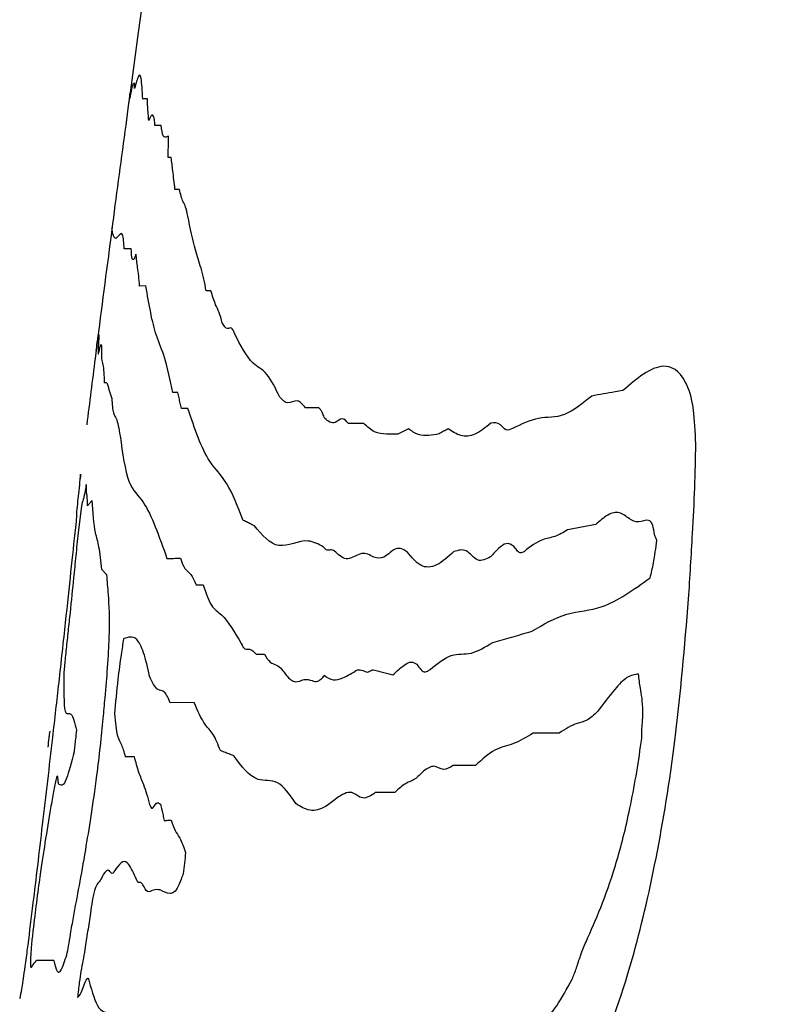
# Model space of a CAD drawing. Units: millimetres. Extents: x 421 to 1456, y 481 to 1521.
# Drawn here: x 1313 to 1313, y 795 to 796 of the extents above; entities that cross this region are included whole.
import ezdxf

# ---------------------------------------------------------------- set-up
doc = ezdxf.new("R2010")
doc.units = ezdxf.units.MM
doc.linetypes.add('SLD-Solid', pattern=[0])

msp = doc.modelspace()

# ---------------------------------------------------------------- linework, layer by layer
at = {"color": 7, "linetype": 'SLD-Solid', "lineweight": 25}
for p, q in [((1312.56857, 795.72016), (1312.56674, 795.70657)), ((1312.55861, 795.64538), (1312.55767, 795.63821)), ((1312.57928, 795.60687), (1312.57541, 795.60683)), ((1312.54883, 795.57004), (1312.54782, 795.56208)), ((1312.53934, 795.47067), (1312.53729, 795.45404)), ((1312.60925, 795.3489), (1312.59422, 795.3488))]:
    msp.add_line(p, q, dxfattribs=at)
at = {"color": 7, "linetype": 'SLD-Solid', "lineweight": 25, "flags": 128}
for points in [[(1312.56924, 795.7251), (1312.56915, 795.72448), (1312.56907, 795.72386), (1312.56898, 795.72325), (1312.5689, 795.72263), (1312.56882, 795.72201), (1312.56873, 795.72139), (1312.56865, 795.72078), (1312.56857, 795.72016)], [(1312.59498, 795.68648), (1312.59474, 795.68648), (1312.59449, 795.68648), (1312.59425, 795.68648), (1312.59401, 795.68647), (1312.59377, 795.68647), (1312.59354, 795.68647), (1312.5933, 795.68647), (1312.59307, 795.68646)], [(1312.59999, 795.66668), (1312.59965, 795.66668), (1312.5993, 795.66667), (1312.59896, 795.66667), (1312.59862, 795.66667), (1312.59829, 795.66667), (1312.59795, 795.66666), (1312.59761, 795.66666), (1312.59728, 795.66666)], [(1312.6195, 795.60396), (1312.61915, 795.60395), (1312.6188, 795.60395), (1312.61844, 795.60395), (1312.61809, 795.60395), (1312.61774, 795.60394), (1312.61739, 795.60394), (1312.61705, 795.60394), (1312.6167, 795.60394)], [(1312.59913, 795.54089), (1312.59872, 795.54089), (1312.59832, 795.54088), (1312.59791, 795.54088), (1312.59751, 795.54088), (1312.59711, 795.54087), (1312.59671, 795.54087), (1312.59631, 795.54087), (1312.59592, 795.54086)], [(1312.60533, 795.53096), (1312.60483, 795.53096), (1312.60434, 795.53095), (1312.60385, 795.53095), (1312.60336, 795.53095), (1312.60287, 795.53094), (1312.60239, 795.53094), (1312.6019, 795.53094), (1312.60142, 795.53093)], [(1312.68638, 795.53142), (1312.68533, 795.53142), (1312.68429, 795.53141), (1312.68326, 795.53141), (1312.68222, 795.5314), (1312.6812, 795.5314), (1312.68017, 795.53139), (1312.67915, 795.53139), (1312.67813, 795.53138)], [(1312.71418, 795.52165), (1312.71299, 795.52164), (1312.7118, 795.52164), (1312.71061, 795.52163), (1312.70942, 795.52163), (1312.70824, 795.52162), (1312.70707, 795.52162), (1312.70589, 795.52161), (1312.70473, 795.5216)], [(1312.59232, 795.43817), (1312.59334, 795.43817), (1312.59437, 795.43818), (1312.5954, 795.43819), (1312.59644, 795.43819), (1312.59749, 795.4382), (1312.59855, 795.43821), (1312.59962, 795.43822), (1312.6007, 795.43822)], [(1312.61041, 795.42172), (1312.61095, 795.42172), (1312.61148, 795.42172), (1312.61202, 795.42173), (1312.61256, 795.42173), (1312.6131, 795.42173), (1312.61364, 795.42174), (1312.61418, 795.42174), (1312.61473, 795.42174)], [(1312.64748, 795.37892), (1312.64814, 795.37892), (1312.6488, 795.37892), (1312.64946, 795.37893), (1312.65013, 795.37893), (1312.65079, 795.37893), (1312.65146, 795.37894), (1312.65213, 795.37894), (1312.6528, 795.37894)], [(1312.83538, 795.32995), (1312.83333, 795.32995), (1312.83128, 795.32994), (1312.82924, 795.32993), (1312.8272, 795.32993), (1312.82517, 795.32992), (1312.82315, 795.32991), (1312.82114, 795.32991), (1312.81913, 795.3299)], [(1312.56649, 795.31548), (1312.56715, 795.31549), (1312.56782, 795.31549), (1312.5685, 795.3155), (1312.56918, 795.3155), (1312.56987, 795.31551), (1312.57055, 795.31551), (1312.57125, 795.31552), (1312.57195, 795.31552)], [(1312.78348, 795.30987), (1312.78173, 795.30986), (1312.77998, 795.30986), (1312.77824, 795.30985), (1312.7765, 795.30985), (1312.77476, 795.30984), (1312.77304, 795.30983), (1312.77132, 795.30983), (1312.7696, 795.30982)], [(1312.73345, 795.29313), (1312.73193, 795.29312), (1312.7304, 795.29312), (1312.72889, 795.29311), (1312.72738, 795.2931), (1312.72587, 795.2931), (1312.72437, 795.29309), (1312.72288, 795.29309), (1312.72139, 795.29308)], [(1312.59067, 795.27592), (1312.5912, 795.27593), (1312.59172, 795.27593), (1312.59225, 795.27593), (1312.59278, 795.27594), (1312.5933, 795.27594), (1312.59384, 795.27594), (1312.59437, 795.27595), (1312.59491, 795.27595)], [(1312.60389, 795.2561), (1312.6037, 795.25444), (1312.60352, 795.25278), (1312.60333, 795.25112), (1312.60314, 795.24947), (1312.60295, 795.24781), (1312.60276, 795.24615), (1312.60257, 795.24449), (1312.60239, 795.24284)]]:
    msp.add_lwpolyline(points, dxfattribs=at)
at = {"color": 7, "linetype": 'SLD-Solid', "lineweight": 25}
for centre, radius, start, end in [((1334.49746, 792.76133), 22.1276, 159.377114, 172.302669), ((1312.59897, 794.59558), 1.1273, 90.95371, 91.10028), ((1334.49746, 792.76133), 22.1276, 172.351086, 172.510917), ((1312.63268, 792.05145), 3.65508, 90.68956, 90.74971), ((1334.49746, 792.76133), 22.1276, 172.529632, 172.70763), ((1312.59248, 794.16405), 1.46605, 90.87044, 91.04168), ((1334.49746, 792.76133), 22.1276, 172.728402, 172.835754), ((1312.57862, 794.2965), 1.25071, 91.07498, 91.15076), ((1312.54245, 793.56003), 1.62931, 90.71003, 91.08959), ((1312.50199, 795.15739), 0.00824, 93.98818, 96.32892)]:
    msp.add_arc(centre, radius, start, end, dxfattribs=at)
for points, knots in [([(1312.57214, 795.73245), (1312.57192, 795.73231), (1312.57148, 795.73203), (1312.57101, 795.73204), (1312.57021, 795.72783), (1312.56981, 795.72571)], [0, 0, 0, 0, 0.340101, 0.669138, 1, 1, 1, 1]), ([(1312.5722, 795.72917), (1312.5722, 795.72943), (1312.57218, 795.72997), (1312.57215, 795.73107), (1312.57214, 795.7319), (1312.57214, 795.73245)], [0, 0, 0, 0, 0.251443, 0.502886, 1, 1, 1, 1]), ([(1312.57732, 795.72267), (1312.57706, 795.7277), (1312.5766, 795.73678), (1312.57487, 795.73854), (1312.5731, 795.7323), (1312.5722, 795.72917)], [0, 0, 0, 0, 0.382299, 0.689737, 1, 1, 1, 1]), ([(1312.56981, 795.72571), (1312.56949, 795.72408), (1312.56887, 795.72082), (1312.5697, 795.72841), (1312.56918, 795.72465), (1312.56887, 795.72233)], [0, 0, 0, 0, 0.278974, 0.555049, 1, 1, 1, 1]), ([(1312.58099, 795.70943), (1312.5809, 795.71083), (1312.58071, 795.71377), (1312.58036, 795.71756), (1312.58026, 795.721), (1312.58021, 795.72272)], [0, 0, 0, 0, 0.313114, 0.656487, 1, 1, 1, 1]), ([(1312.5829, 795.71282), (1312.58274, 795.71254), (1312.58242, 795.71199), (1312.58179, 795.7109), (1312.58131, 795.71001), (1312.58099, 795.70943)], [0, 0, 0, 0, 0.250622, 0.501243, 1, 1, 1, 1]), ([(1312.58486, 795.70621), (1312.58476, 795.7075), (1312.58457, 795.71008), (1312.58392, 795.71234), (1312.58329, 795.71263), (1312.5829, 795.71282)], [0, 0, 0, 0, 0.277504, 0.554779, 1, 1, 1, 1]), ([(1312.59299, 795.69969), (1312.59244, 795.69936), (1312.59133, 795.69871), (1312.58969, 795.69949), (1312.58907, 795.7037), (1312.5887, 795.70626)], [0, 0, 0, 0, 0.281426, 0.562899, 1, 1, 1, 1]), ([(1312.59307, 795.68646), (1312.5931, 795.68857), (1312.59315, 795.69215), (1312.59326, 795.69726), (1312.59322, 795.69968), (1312.59303, 795.69969), (1312.59299, 795.69969)], [0, 0, 0, 0, 0.411355, 0.701216, 0.948669, 1, 1, 1, 1]), ([(1312.59728, 795.66666), (1312.59707, 795.6687), (1312.59664, 795.67277), (1312.59581, 795.67902), (1312.59529, 795.6837), (1312.59498, 795.68648)], [0, 0, 0, 0, 0.2875604, 0.575084, 1, 1, 1, 1]), ([(1312.60521, 795.65016), (1312.6048, 795.65225), (1312.60399, 795.65642), (1312.60186, 795.65932), (1312.60071, 795.66383), (1312.59999, 795.66668)], [0, 0, 0, 0, 0.268841, 0.537259, 1, 1, 1, 1]), ([(1312.6167, 795.60394), (1312.61562, 795.60882), (1312.61348, 795.61858), (1312.60913, 795.63093), (1312.60671, 795.6428), (1312.60521, 795.65016)], [0, 0, 0, 0, 0.274921, 0.549673, 1, 1, 1, 1]), ([(1312.56064, 795.63637), (1312.56018, 795.63664), (1312.55926, 795.63717), (1312.55839, 795.6407), (1312.55832, 795.64196), (1312.55827, 795.6428)], [0, 0, 0, 0, 0.252297, 0.504583, 1, 1, 1, 1]), ([(1312.56583, 795.62985), (1312.56558, 795.63346), (1312.56507, 795.64067), (1312.56267, 795.63822), (1312.56138, 795.63705), (1312.56064, 795.63637)], [0, 0, 0, 0, 0.298525, 0.5956, 1, 1, 1, 1]), ([(1312.57179, 795.62335), (1312.57153, 795.62321), (1312.57101, 795.62292), (1312.57045, 795.62489), (1312.5703, 795.62803), (1312.57021, 795.62993)], [0, 0, 0, 0, 0.285026, 0.57, 1, 1, 1, 1]), ([(1312.57312, 795.62664), (1312.57301, 795.62636), (1312.57279, 795.62581), (1312.57234, 795.6247), (1312.57201, 795.62389), (1312.57179, 795.62335)], [0, 0, 0, 0, 0.253211, 0.506427, 1, 1, 1, 1]), ([(1312.57541, 795.60683), (1312.57522, 795.60902), (1312.57483, 795.6134), (1312.57394, 795.61923), (1312.57343, 795.62384), (1312.57312, 795.62664)], [0, 0, 0, 0, 0.2820029, 0.5639094, 1, 1, 1, 1]), ([(1312.59592, 795.54086), (1312.59432, 795.54854), (1312.59114, 795.56389), (1312.58421, 795.57787), (1312.58118, 795.59567), (1312.57928, 795.60687)], [0, 0, 0, 0, 0.270861, 0.541353, 1, 1, 1, 1]), ([(1312.62655, 795.58408), (1312.62592, 795.58638), (1312.62466, 795.59096), (1312.62203, 795.59576), (1312.62046, 795.60086), (1312.6195, 795.60396)], [0, 0, 0, 0, 0.282783, 0.565251, 1, 1, 1, 1]), ([(1312.63423, 795.57751), (1312.63361, 795.57896), (1312.63239, 795.58188), (1312.62919, 795.57933), (1312.62756, 795.58227), (1312.62655, 795.58408)], [0, 0, 0, 0, 0.277371, 0.553506, 1, 1, 1, 1]), ([(1312.5484, 795.56657), (1312.5489, 795.57019), (1312.54987, 795.57716), (1312.55028, 795.57714), (1312.54983, 795.57019), (1312.54961, 795.56669)], [0, 0, 0, 0, 0.349693, 0.672619, 1, 1, 1, 1]), ([(1312.66223, 795.53797), (1312.65963, 795.54337), (1312.65443, 795.55415), (1312.64374, 795.55854), (1312.63783, 795.57032), (1312.63423, 795.57751)], [0, 0, 0, 0, 0.280933, 0.561177, 1, 1, 1, 1]), ([(1312.54961, 795.56669), (1312.5496, 795.5654), (1312.54958, 795.56281), (1312.55126, 795.57166), (1312.55157, 795.57057), (1312.55172, 795.57003)], [0, 0, 0, 0, 0.329045, 0.664109, 1, 1, 1, 1]), ([(1312.55172, 795.57003), (1312.55168, 795.56688), (1312.55161, 795.56057), (1312.55296, 795.55905), (1312.5533, 795.55143), (1312.5535, 795.54696)], [0, 0, 0, 0, 0.292843, 0.584876, 1, 1, 1, 1]), ([(1312.91996, 795.50907), (1312.9196, 795.5166), (1312.91876, 795.53455), (1312.91194, 795.55344), (1312.89731, 795.56143), (1312.88335, 795.54946), (1312.87478, 795.5421)], [0, 0, 0, 0, 0.105649, 0.251613, 0.540259, 1, 1, 1, 1]), ([(1312.55515, 795.54699), (1312.55538, 795.54617), (1312.55582, 795.54454), (1312.55679, 795.54126), (1312.55761, 795.53881), (1312.55816, 795.53717)], [0, 0, 0, 0, 0.250344, 0.500687, 1, 1, 1, 1]), ([(1312.55816, 795.53717), (1312.5584, 795.53371), (1312.55889, 795.52681), (1312.56137, 795.5255), (1312.56256, 795.51838), (1312.56328, 795.51406)], [0, 0, 0, 0, 0.2832197, 0.5651875, 1, 1, 1, 1]), ([(1312.60142, 795.53093), (1312.60112, 795.53205), (1312.60056, 795.53412), (1312.59981, 795.5375), (1312.59936, 795.53976), (1312.59913, 795.54089)], [0, 0, 0, 0, 0.367467, 0.683714, 1, 1, 1, 1]), ([(1312.67813, 795.53138), (1312.67651, 795.53339), (1312.67322, 795.53743), (1312.66705, 795.53283), (1312.66384, 795.53626), (1312.66223, 795.53797)], [0, 0, 0, 0, 0.328963, 0.664096, 1, 1, 1, 1]), ([(1312.85548, 795.53873), (1312.84976, 795.53406), (1312.83802, 795.52449), (1312.82263, 795.52647), (1312.81179, 795.52123), (1312.80638, 795.51862)], [0, 0, 0, 0, 0.322764, 0.661434, 1, 1, 1, 1]), ([(1312.87478, 795.5421), (1312.87315, 795.54181), (1312.86908, 795.54108), (1312.86264, 795.53999), (1312.85787, 795.53915), (1312.85548, 795.53873)], [0, 0, 0, 0, 0.249999, 0.624999, 1, 1, 1, 1]), ([(1312.63962, 795.46162), (1312.63627, 795.47009), (1312.62958, 795.48701), (1312.61623, 795.49843), (1312.60948, 795.51858), (1312.60533, 795.53096)], [0, 0, 0, 0, 0.278475, 0.556419, 1, 1, 1, 1]), ([(1312.69012, 795.52486), (1312.6897, 795.52588), (1312.68891, 795.5278), (1312.68768, 795.53017), (1312.68681, 795.531), (1312.68638, 795.53142)], [0, 0, 0, 0, 0.361905, 0.680512, 1, 1, 1, 1]), ([(1312.70473, 795.5216), (1312.70351, 795.52312), (1312.7011, 795.52615), (1312.69534, 795.52032), (1312.69213, 795.52312), (1312.69012, 795.52486)], [0, 0, 0, 0, 0.275599, 0.548931, 1, 1, 1, 1]), ([(1312.73526, 795.51511), (1312.73292, 795.5151), (1312.72801, 795.51508), (1312.72077, 795.5157), (1312.71638, 795.51966), (1312.71418, 795.52165)], [0, 0, 0, 0, 0.312444, 0.655695, 1, 1, 1, 1]), ([(1312.793, 795.52195), (1312.78962, 795.51922), (1312.78304, 795.51391), (1312.77424, 795.5133), (1312.7691, 795.51674), (1312.76653, 795.51847)], [0, 0, 0, 0, 0.344489, 0.671061, 1, 1, 1, 1]), ([(1312.80638, 795.51862), (1312.80497, 795.51791), (1312.80218, 795.5165), (1312.79838, 795.52267), (1312.79504, 795.52222), (1312.793, 795.52195)], [0, 0, 0, 0, 0.281671, 0.561515, 1, 1, 1, 1]), ([(1312.56328, 795.51406), (1312.56482, 795.50321), (1312.56788, 795.48155), (1312.57945, 795.47446), (1312.5875, 795.45177), (1312.59232, 795.43817)], [0, 0, 0, 0, 0.286717, 0.572483, 1, 1, 1, 1]), ([(1312.74193, 795.51838), (1312.74082, 795.51784), (1312.73914, 795.51703), (1312.73692, 795.51594), (1312.73581, 795.51538), (1312.73526, 795.51511)], [0, 0, 0, 0, 0.499995, 0.749998, 1, 1, 1, 1]), ([(1312.76089, 795.51521), (1312.75875, 795.51485), (1312.75432, 795.51413), (1312.74788, 795.5143), (1312.74392, 795.51702), (1312.74193, 795.51838)], [0, 0, 0, 0, 0.31949, 0.659258, 1, 1, 1, 1]), ([(1312.76653, 795.51847), (1312.76559, 795.51793), (1312.76417, 795.51713), (1312.76229, 795.51603), (1312.76136, 795.51548), (1312.76089, 795.51521)], [0, 0, 0, 0, 0.499999, 0.749997, 1, 1, 1, 1]), ([(1312.91548, 795.41298), (1312.91632, 795.42656), (1312.91777, 795.44984), (1312.91942, 795.48226), (1312.91978, 795.50011), (1312.91996, 795.50907)], [0, 0, 0, 0, 0.4109574, 0.7042259, 1, 1, 1, 1]), ([(1312.53884, 795.49034), (1312.53872, 795.48944), (1312.53842, 795.48711), (1312.53846, 795.48759), (1312.53856, 795.48849), (1312.53844, 795.48752), (1312.53837, 795.48703)], [0, 0, 0, 0, 0.167814, 0.434399, 0.716096, 1, 1, 1, 1]), ([(1312.53862, 795.48708), (1312.53869, 795.48788), (1312.53884, 795.48948), (1312.53857, 795.4878), (1312.53875, 795.48949), (1312.53884, 795.49034)], [0, 0, 0, 0, 0.3293689, 0.6639385, 1, 1, 1, 1]), ([(1312.53653, 795.4672), (1312.53675, 795.46932), (1312.53718, 795.47355), (1312.53796, 795.48083), (1312.53838, 795.4848), (1312.53862, 795.48708)], [0, 0, 0, 0, 0.299327, 0.598629, 1, 1, 1, 1]), ([(1312.54237, 795.48395), (1312.54191, 795.4814), (1312.54102, 795.47637), (1312.54031, 795.47455), (1312.5397, 795.47213), (1312.53934, 795.47067)], [0, 0, 0, 0, 0.288837, 0.568217, 1, 1, 1, 1]), ([(1312.54311, 795.47076), (1312.54308, 795.47246), (1312.54301, 795.47584), (1312.54249, 795.47817), (1312.54241, 795.48177), (1312.54237, 795.48395)], [0, 0, 0, 0, 0.283703, 0.56687, 1, 1, 1, 1]), ([(1312.54593, 795.47409), (1312.54568, 795.4738), (1312.54518, 795.47324), (1312.54423, 795.47213), (1312.54356, 795.47131), (1312.54311, 795.47076)], [0, 0, 0, 0, 0.250195, 0.500389, 1, 1, 1, 1]), ([(1312.55202, 795.4312), (1312.55146, 795.43633), (1312.55032, 795.44656), (1312.54737, 795.45484), (1312.54648, 795.46667), (1312.54593, 795.47409)], [0, 0, 0, 0, 0.272147, 0.543942, 1, 1, 1, 1]), ([(1312.5358, 795.45732), (1312.53607, 795.45985), (1312.53661, 795.46493), (1312.53638, 795.46449), (1312.53647, 795.46613), (1312.53653, 795.4672)], [0, 0, 0, 0, 0.253477, 0.509261, 1, 1, 1, 1]), ([(1312.87881, 795.46256), (1312.87677, 795.46422), (1312.87263, 795.46761), (1312.86553, 795.4658), (1312.86049, 795.46142), (1312.85796, 795.45922)], [0, 0, 0, 0, 0.3255915, 0.66071, 1, 1, 1, 1]), ([(1312.64649, 795.45839), (1312.64591, 795.45866), (1312.64445, 795.45933), (1312.64216, 795.46041), (1312.64047, 795.46122), (1312.63962, 795.46162)], [0, 0, 0, 0, 0.249999, 0.624999, 1, 1, 1, 1]), ([(1312.68918, 795.44533), (1312.68611, 795.44695), (1312.67716, 795.45171), (1312.66082, 795.44117), (1312.65127, 795.45264), (1312.64649, 795.45839)], [0, 0, 0, 0, 0.20615, 0.602099, 1, 1, 1, 1]), ([(1312.85796, 795.45922), (1312.85503, 795.45866), (1312.85063, 795.45782), (1312.84483, 795.45669), (1312.84196, 795.4561), (1312.84052, 795.45581)], [0, 0, 0, 0, 0.499994, 0.749996, 1, 1, 1, 1]), ([(1312.8944, 795.45267), (1312.89408, 795.45486), (1312.89329, 795.46021), (1312.88979, 795.46283), (1312.88442, 795.45969), (1312.88068, 795.4616), (1312.87881, 795.46256)], [0, 0, 0, 0, 0.12156, 0.296858, 0.649101, 1, 1, 1, 1]), ([(1312.52544, 795.36124), (1312.52685, 795.37408), (1312.52971, 795.40008), (1312.53293, 795.4305), (1312.53484, 795.44833), (1312.5358, 795.45732)], [0, 0, 0, 0, 0.32575, 0.660109, 1, 1, 1, 1]), ([(1312.53729, 795.45404), (1312.5368, 795.44922), (1312.5358, 795.43958), (1312.53437, 795.4248), (1312.53303, 795.41186), (1312.53226, 795.40437)], [0, 0, 0, 0, 0.296412, 0.592384, 1, 1, 1, 1]), ([(1312.84052, 795.45581), (1312.83784, 795.45424), (1312.83249, 795.45109), (1312.82392, 795.45035), (1312.8175, 795.4454), (1312.81371, 795.44248)], [0, 0, 0, 0, 0.291596, 0.582726, 1, 1, 1, 1]), ([(1312.89581, 795.44938), (1312.89557, 795.4499), (1312.89521, 795.45069), (1312.89475, 795.45181), (1312.89452, 795.45238), (1312.8944, 795.45267)], [0, 0, 0, 0, 0.499864, 0.749934, 1, 1, 1, 1]), ([(1312.80719, 795.44578), (1312.80564, 795.44668), (1312.80271, 795.44838), (1312.7977, 795.4445), (1312.79444, 795.44091), (1312.7928, 795.43911)], [0, 0, 0, 0, 0.360933, 0.679423, 1, 1, 1, 1]), ([(1312.81371, 795.44248), (1312.81279, 795.44196), (1312.81107, 795.44101), (1312.809, 795.44303), (1312.80779, 795.44486), (1312.80719, 795.44578)], [0, 0, 0, 0, 0.370173, 0.683941, 1, 1, 1, 1]), ([(1312.89171, 795.4262), (1312.89239, 795.42913), (1312.89355, 795.43408), (1312.89485, 795.4422), (1312.89549, 795.44696), (1312.89581, 795.44938)], [0, 0, 0, 0, 0.417478, 0.704672, 1, 1, 1, 1]), ([(1312.69684, 795.44204), (1312.696, 795.44271), (1312.69435, 795.44404), (1312.69148, 795.44258), (1312.68994, 795.44441), (1312.68918, 795.44533)], [0, 0, 0, 0, 0.337892, 0.66809, 1, 1, 1, 1]), ([(1312.72047, 795.43884), (1312.71802, 795.44022), (1312.71294, 795.44308), (1312.70401, 795.43551), (1312.69923, 795.43986), (1312.69684, 795.44204)], [0, 0, 0, 0, 0.318871, 0.658486, 1, 1, 1, 1]), ([(1312.74106, 795.44222), (1312.73885, 795.4436), (1312.73455, 795.44629), (1312.72681, 795.43755), (1312.72259, 795.43841), (1312.72047, 795.43884)], [0, 0, 0, 0, 0.346214, 0.6727907, 1, 1, 1, 1]), ([(1312.77007, 795.44233), (1312.76643, 795.43909), (1312.75911, 795.43257), (1312.7493, 795.43219), (1312.74382, 795.43886), (1312.74106, 795.44222)], [0, 0, 0, 0, 0.329319, 0.662219, 1, 1, 1, 1]), ([(1312.7928, 795.43911), (1312.79001, 795.43767), (1312.78442, 795.43479), (1312.77799, 795.44486), (1312.77271, 795.44317), (1312.77007, 795.44233)], [0, 0, 0, 0, 0.332157, 0.665518, 1, 1, 1, 1]), ([(1312.6007, 795.43822), (1312.60157, 795.43577), (1312.60341, 795.4306), (1312.60719, 795.42931), (1312.60934, 795.42425), (1312.61041, 795.42172)], [0, 0, 0, 0, 0.312132, 0.655891, 1, 1, 1, 1]), ([(1312.55505, 795.42789), (1312.55479, 795.42817), (1312.55427, 795.42873), (1312.55325, 795.42984), (1312.55251, 795.43066), (1312.55202, 795.4312)], [0, 0, 0, 0, 0.250838, 0.501676, 1, 1, 1, 1]), ([(1312.55394, 795.35172), (1312.55452, 795.35822), (1312.5559, 795.37344), (1312.55707, 795.39912), (1312.55629, 795.41452), (1312.55541, 795.42399), (1312.55505, 795.42789)], [0, 0, 0, 0, 0.1197487, 0.2807965, 0.7036092, 1, 1, 1, 1]), ([(1312.61473, 795.42174), (1312.61635, 795.41699), (1312.61959, 795.4075), (1312.62824, 795.4028), (1312.63429, 795.39237), (1312.63829, 795.38546)], [0, 0, 0, 0, 0.253127, 0.505734, 1, 1, 1, 1]), ([(1312.8179, 795.39282), (1312.82527, 795.39712), (1312.84, 795.40572), (1312.86333, 795.40573), (1312.88158, 795.41889), (1312.89171, 795.4262)], [0, 0, 0, 0, 0.308659, 0.616407, 1, 1, 1, 1]), ([(1312.8579, 795.12457), (1312.8656, 795.14453), (1312.8786, 795.17827), (1312.8958, 795.25065), (1312.90852, 795.32958), (1312.91303, 795.38369), (1312.91548, 795.41298)], [0, 0, 0, 0, 0.312609, 0.528087, 0.744502, 1, 1, 1, 1]), ([(1312.53226, 795.40437), (1312.53186, 795.40068), (1312.53107, 795.39332), (1312.52983, 795.3819), (1312.52889, 795.37274), (1312.5286, 795.36924), (1312.52849, 795.36791)], [0, 0, 0, 0, 0.276369, 0.552202, 0.830048, 1, 1, 1, 1]), ([(1312.79412, 795.38611), (1312.79607, 795.38666), (1312.79996, 795.38777), (1312.80785, 795.39001), (1312.81388, 795.39169), (1312.8179, 795.39282)], [0, 0, 0, 0, 0.249997, 0.499997, 1, 1, 1, 1]), ([(1312.56544, 795.38828), (1312.56494, 795.38518), (1312.56409, 795.37991), (1312.56284, 795.37125), (1312.56137, 795.35839), (1312.56043, 795.34888), (1312.55975, 795.34193)], [0, 0, 0, 0, 0.23215, 0.393814, 0.556875, 1, 1, 1, 1]), ([(1312.58158, 795.36524), (1312.58037, 795.37047), (1312.57796, 795.38093), (1312.57273, 795.39104), (1312.56825, 795.38934), (1312.56544, 795.38828)], [0, 0, 0, 0, 0.27219, 0.544297, 1, 1, 1, 1]), ([(1312.63829, 795.38546), (1312.63903, 795.38405), (1312.6405, 795.38125), (1312.644, 795.38262), (1312.64616, 795.38032), (1312.64748, 795.37892)], [0, 0, 0, 0, 0.2796175, 0.5579347, 1, 1, 1, 1]), ([(1312.75534, 795.36938), (1312.75978, 795.37296), (1312.76855, 795.38005), (1312.78063, 795.37781), (1312.78962, 795.38334), (1312.79412, 795.38611)], [0, 0, 0, 0, 0.338448, 0.669064, 1, 1, 1, 1]), ([(1312.6528, 795.37894), (1312.65391, 795.37693), (1312.65613, 795.37291), (1312.66115, 795.37265), (1312.66435, 795.36837), (1312.66634, 795.36572)], [0, 0, 0, 0, 0.276381, 0.551838, 1, 1, 1, 1]), ([(1312.73227, 795.366), (1312.73483, 795.36841), (1312.7387, 795.37204), (1312.74371, 795.37455), (1312.74597, 795.37331), (1312.74711, 795.37269)], [0, 0, 0, 0, 0.494805, 0.746332, 1, 1, 1, 1]), ([(1312.74711, 795.37269), (1312.74799, 795.37139), (1312.74963, 795.36899), (1312.75233, 795.36721), (1312.75433, 795.36865), (1312.75534, 795.36938)], [0, 0, 0, 0, 0.367942, 0.68113, 1, 1, 1, 1]), ([(1312.52849, 795.36791), (1312.52839, 795.35745), (1312.5282, 795.33838), (1312.53307, 795.34485), (1312.53516, 795.33609), (1312.53621, 795.3317)], [0, 0, 0, 0, 0.377591, 0.688662, 1, 1, 1, 1]), ([(1312.68964, 795.36583), (1312.69145, 795.36455), (1312.69504, 795.36201), (1312.70203, 795.36401), (1312.70726, 795.3673), (1312.7103, 795.36921)], [0, 0, 0, 0, 0.295939, 0.591414, 1, 1, 1, 1]), ([(1312.7103, 795.36921), (1312.71145, 795.36921), (1312.71355, 795.36921), (1312.71637, 795.36705), (1312.71848, 795.36851), (1312.71954, 795.36924)], [0, 0, 0, 0, 0.376011, 0.686759, 1, 1, 1, 1]), ([(1312.71954, 795.36924), (1312.72059, 795.36899), (1312.72268, 795.36847), (1312.72691, 795.36737), (1312.73013, 795.36655), (1312.73227, 795.366)], [0, 0, 0, 0, 0.25, 0.5, 1, 1, 1, 1]), ([(1312.88444, 795.36651), (1312.88209, 795.36618), (1312.87741, 795.36551), (1312.8687, 795.35612), (1312.86255, 795.34803), (1312.85894, 795.34329)], [0, 0, 0, 0, 0.293021, 0.585864, 1, 1, 1, 1]), ([(1312.88717, 795.34338), (1312.88703, 795.34629), (1312.88674, 795.35205), (1312.88542, 795.35816), (1312.88479, 795.36351), (1312.88444, 795.36651)], [0, 0, 0, 0, 0.308325, 0.610832, 1, 1, 1, 1]), ([(1312.50629, 795.19881), (1312.50733, 795.2071), (1312.50991, 795.22782), (1312.51528, 795.27311), (1312.52096, 795.32152), (1312.52418, 795.35002), (1312.52544, 795.36124)], [0, 0, 0, 0, 0.1982059, 0.4956423, 0.8012522, 1, 1, 1, 1]), ([(1312.59422, 795.3488), (1312.59312, 795.3515), (1312.59093, 795.35689), (1312.58584, 795.35564), (1312.5832, 795.36159), (1312.58158, 795.36524)], [0, 0, 0, 0, 0.279974, 0.558629, 1, 1, 1, 1]), ([(1312.66634, 795.36572), (1312.66814, 795.36376), (1312.67141, 795.36021), (1312.67733, 795.36386), (1312.68069, 795.36295), (1312.68237, 795.36249)], [0, 0, 0, 0, 0.380854, 0.690423, 1, 1, 1, 1]), ([(1312.68237, 795.36249), (1312.68344, 795.36205), (1312.68507, 795.36139), (1312.6875, 795.36329), (1312.68878, 795.36401), (1312.68953, 795.36558), (1312.68964, 795.36583)], [0, 0, 0, 0, 0.4914786, 0.7446514, 0.9597484, 1, 1, 1, 1]), ([(1312.53435, 795.21584), (1312.5368, 795.22874), (1312.54023, 795.2468), (1312.5453, 795.27777), (1312.54852, 795.30011), (1312.55113, 795.32173), (1312.55283, 795.33837), (1312.5536, 795.34757), (1312.55394, 795.35172)], [0, 0, 0, 0, 0.396039, 0.554289, 0.714131, 0.815272, 0.916475, 1, 1, 1, 1]), ([(1312.62545, 795.31914), (1312.62398, 795.32281), (1312.62104, 795.33015), (1312.61497, 795.33542), (1312.61142, 795.34378), (1312.60925, 795.3489)], [0, 0, 0, 0, 0.279777, 0.559011, 1, 1, 1, 1]), ([(1312.55975, 795.34193), (1312.56029, 795.33671), (1312.56127, 795.3271), (1312.56418, 795.32341), (1312.56572, 795.31812), (1312.56649, 795.31548)], [0, 0, 0, 0, 0.372963, 0.686511, 1, 1, 1, 1]), ([(1312.85894, 795.34329), (1312.85675, 795.34121), (1312.85237, 795.33705), (1312.84484, 795.33624), (1312.83908, 795.33241), (1312.83538, 795.32995)], [0, 0, 0, 0, 0.264881, 0.529059, 1, 1, 1, 1]), ([(1312.88641, 795.32674), (1312.88643, 795.32824), (1312.88646, 795.33121), (1312.88697, 795.33717), (1312.8871, 795.34104), (1312.88717, 795.34338)], [0, 0, 0, 0, 0.288193, 0.570693, 1, 1, 1, 1]), ([(1312.51966, 795.33122), (1312.51958, 795.33056), (1312.51942, 795.32923), (1312.51903, 795.32584), (1312.51871, 795.32313), (1312.51849, 795.32123)], [0, 0, 0, 0, 0.2282485, 0.4589162, 1, 1, 1, 1]), ([(1312.53621, 795.3317), (1312.53602, 795.3299), (1312.53571, 795.32686), (1312.53523, 795.32238), (1312.53493, 795.31975), (1312.53478, 795.31843)], [0, 0, 0, 0, 0.4195202, 0.7087286, 1, 1, 1, 1]), ([(1312.81913, 795.3299), (1312.81507, 795.32743), (1312.80693, 795.32249), (1312.79557, 795.32097), (1312.78751, 795.31357), (1312.78348, 795.30987)], [0, 0, 0, 0, 0.331928, 0.665408, 1, 1, 1, 1]), ([(1312.85191, 795.20076), (1312.85804, 795.21444), (1312.86716, 795.23481), (1312.87888, 795.28001), (1312.88408, 795.30914), (1312.88618, 795.32501), (1312.88641, 795.32674)], [0, 0, 0, 0, 0.489705, 0.729096, 0.97049, 1, 1, 1, 1]), ([(1312.53478, 795.31843), (1312.53313, 795.31202), (1312.52989, 795.29946), (1312.52712, 795.29703), (1312.5258, 795.298), (1312.52514, 795.29849)], [0, 0, 0, 0, 0.342193, 0.670099, 1, 1, 1, 1]), ([(1312.63377, 795.31591), (1312.63307, 795.31617), (1312.6313, 795.31685), (1312.62852, 795.31793), (1312.62647, 795.31873), (1312.62545, 795.31914)], [0, 0, 0, 0, 0.25, 0.625001, 1, 1, 1, 1]), ([(1312.57195, 795.31552), (1312.57283, 795.31208), (1312.57458, 795.3052), (1312.57813, 795.29813), (1312.58034, 795.29021), (1312.58157, 795.28581)], [0, 0, 0, 0, 0.308128, 0.615887, 1, 1, 1, 1]), ([(1312.67221, 795.2863), (1312.66852, 795.29169), (1312.66114, 795.30245), (1312.64651, 795.29851), (1312.6385, 795.30945), (1312.63377, 795.31591)], [0, 0, 0, 0, 0.2923001, 0.5829784, 1, 1, 1, 1]), ([(1312.75129, 795.30643), (1312.74941, 795.30453), (1312.74565, 795.30072), (1312.73998, 795.29923), (1312.73581, 795.29533), (1312.73345, 795.29313)], [0, 0, 0, 0, 0.303392, 0.605923, 1, 1, 1, 1]), ([(1312.7696, 795.30982), (1312.76754, 795.30859), (1312.76326, 795.30605), (1312.75785, 795.31101), (1312.75348, 795.30796), (1312.75129, 795.30643)], [0, 0, 0, 0, 0.317288, 0.657705, 1, 1, 1, 1]), ([(1312.52368, 795.30173), (1312.52314, 795.29917), (1312.52208, 795.29405), (1312.51978, 795.28113), (1312.51792, 795.26938), (1312.51673, 795.2619)], [0, 0, 0, 0, 0.2665471, 0.5330259, 1, 1, 1, 1]), ([(1312.52514, 795.29849), (1312.52502, 795.29931), (1312.5248, 795.30098), (1312.52459, 795.30453), (1312.52398, 795.30267), (1312.52368, 795.30173)], [0, 0, 0, 0, 0.328599, 0.660347, 1, 1, 1, 1]), ([(1312.72139, 795.29308), (1312.7187, 795.29126), (1312.71335, 795.28765), (1312.70639, 795.29553), (1312.70067, 795.29173), (1312.69747, 795.28962)], [0, 0, 0, 0, 0.309426, 0.614993, 1, 1, 1, 1]), ([(1312.58157, 795.28581), (1312.58207, 795.2845), (1312.58308, 795.28191), (1312.58598, 795.28802), (1312.58741, 795.28664), (1312.58822, 795.28585)], [0, 0, 0, 0, 0.302137, 0.601566, 1, 1, 1, 1]), ([(1312.69747, 795.28962), (1312.69517, 795.28776), (1312.68934, 795.28307), (1312.68072, 795.28087), (1312.67505, 795.28448), (1312.67221, 795.2863)], [0, 0, 0, 0, 0.24605, 0.621842, 1, 1, 1, 1]), ([(1312.58822, 795.28585), (1312.58851, 795.28468), (1312.58906, 795.28246), (1312.58987, 795.27908), (1312.5904, 795.27698), (1312.59067, 795.27592)], [0, 0, 0, 0, 0.357155, 0.678582, 1, 1, 1, 1]), ([(1312.59491, 795.27595), (1312.59572, 795.27368), (1312.59735, 795.26913), (1312.60063, 795.26491), (1312.60269, 795.25934), (1312.60389, 795.2561)], [0, 0, 0, 0, 0.295, 0.58966, 1, 1, 1, 1]), ([(1312.51673, 795.2619), (1312.51575, 795.2557), (1312.51423, 795.24617), (1312.51162, 795.2268), (1312.5097, 795.21095), (1312.50865, 795.20175), (1312.50832, 795.19888)], [0, 0, 0, 0, 0.45956, 0.706246, 0.90824, 1, 1, 1, 1]), ([(1312.57345, 795.23935), (1312.57186, 795.24298), (1312.56922, 795.24902), (1312.56503, 795.25157), (1312.56217, 795.24779), (1312.56073, 795.24589)], [0, 0, 0, 0, 0.429139, 0.713182, 1, 1, 1, 1]), ([(1312.56073, 795.24589), (1312.55988, 795.24448), (1312.5582, 795.24167), (1312.55626, 795.24661), (1312.55423, 795.24408), (1312.55296, 795.24249)], [0, 0, 0, 0, 0.271744, 0.54124, 1, 1, 1, 1]), ([(1312.55296, 795.24249), (1312.55226, 795.24104), (1312.55087, 795.23813), (1312.54918, 795.23708), (1312.54757, 795.23352), (1312.54632, 795.22735), (1312.54602, 795.2259)], [0, 0, 0, 0, 0.302336, 0.603193, 0.906712, 1, 1, 1, 1]), ([(1312.57747, 795.23606), (1312.57702, 795.23666), (1312.57615, 795.23781), (1312.57457, 795.23687), (1312.57382, 795.23852), (1312.57345, 795.23935)], [0, 0, 0, 0, 0.3497164, 0.6739666, 1, 1, 1, 1]), ([(1312.6011, 795.23952), (1312.60055, 795.23809), (1312.59786, 795.23116), (1312.59345, 795.23004), (1312.59002, 795.2318), (1312.58801, 795.23284)], [0, 0, 0, 0, 0.096994, 0.470959, 1, 1, 1, 1]), ([(1312.60239, 795.24284), (1312.60228, 795.24257), (1312.60206, 795.24202), (1312.60164, 795.24092), (1312.60132, 795.24008), (1312.6011, 795.23952)], [0, 0, 0, 0, 0.251186, 0.50232, 1, 1, 1, 1]), ([(1312.58801, 795.23284), (1312.58658, 795.23302), (1312.58403, 795.23335), (1312.58009, 795.23053), (1312.57834, 795.23421), (1312.57747, 795.23606)], [0, 0, 0, 0, 0.386521, 0.691637, 1, 1, 1, 1]), ([(1312.54602, 795.2259), (1312.54564, 795.2234), (1312.5447, 795.21714), (1312.54319, 795.20718), (1312.54207, 795.19973), (1312.54151, 795.19601)], [0, 0, 0, 0, 0.249671, 0.624826, 1, 1, 1, 1]), ([(1312.53028, 795.19263), (1312.53064, 795.19432), (1312.53134, 795.1977), (1312.53279, 795.20668), (1312.53377, 795.21246), (1312.53435, 795.21584)], [0, 0, 0, 0, 0.295041, 0.586941, 1, 1, 1, 1]), ([(1312.50142, 795.16561), (1312.50173, 795.16762), (1312.50235, 795.17164), (1312.50321, 795.17605), (1312.50469, 795.18645), (1312.50608, 795.19716), (1312.50629, 795.19881)], [0, 0, 0, 0, 0.280351, 0.560467, 0.932172, 1, 1, 1, 1]), ([(1312.50832, 795.19888), (1312.50806, 795.19454), (1312.50738, 795.18334), (1312.50906, 795.18623), (1312.51055, 795.18796), (1312.51147, 795.18904)], [0, 0, 0, 0, 0.193232, 0.498437, 1, 1, 1, 1]), ([(1312.54151, 795.19601), (1312.54108, 795.19353), (1312.54021, 795.18859), (1312.53916, 795.18375), (1312.53794, 795.17509), (1312.53727, 795.16936), (1312.5369, 795.16621)], [0, 0, 0, 0, 0.2817241, 0.5592728, 0.7573264, 1, 1, 1, 1]), ([(1312.84336, 795.17754), (1312.84422, 795.17975), (1312.84595, 795.18416), (1312.84878, 795.19321), (1312.85078, 795.19803), (1312.85191, 795.20076)], [0, 0, 0, 0, 0.303964, 0.606059, 1, 1, 1, 1]), ([(1312.52226, 795.18921), (1312.52289, 795.18647), (1312.52399, 795.18159), (1312.52659, 795.18155), (1312.52904, 795.18891), (1312.53028, 795.19263)], [0, 0, 0, 0, 0.3889163, 0.6912084, 1, 1, 1, 1]), ([(1312.5369, 795.16621), (1312.53758, 795.16686), (1312.53895, 795.16816), (1312.5417, 795.1765), (1312.54346, 795.17917), (1312.54401, 795.1767), (1312.54412, 795.1762)], [0, 0, 0, 0, 0.309266, 0.614256, 0.921314, 1, 1, 1, 1]), ([(1312.81991, 795.14438), (1312.8222, 795.14706), (1312.82677, 795.15243), (1312.83445, 795.16116), (1312.84012, 795.17159), (1312.84336, 795.17754)], [0, 0, 0, 0, 0.30052, 0.60107, 1, 1, 1, 1]), ([(1312.54412, 795.1762), (1312.54596, 795.1696), (1312.54963, 795.15643), (1312.56005, 795.15746), (1312.567, 795.14459), (1312.57128, 795.13666)], [0, 0, 0, 0, 0.278165, 0.555205, 1, 1, 1, 1])]:
    msp.add_open_spline(points, degree=3, knots=knots, dxfattribs=at)

doc.saveas('drawing.dxf')
